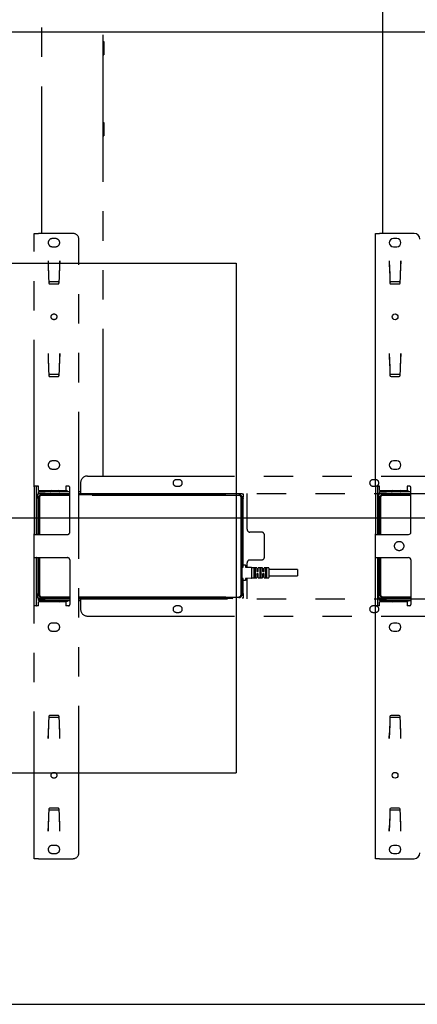
# Model space of a CAD drawing. Extents: x 0 to 5940, y 0 to 4200.
# Drawn here: x 3873 to 4217, y 1680 to 2530 of the extents above; entities that cross this region are included whole.
import ezdxf

# ---------------------------------------------------------------- set-up
doc = ezdxf.new("R2010")
doc.units = 0
doc.header["$LTSCALE"] = 20
doc.linetypes.add('PHANTOM', pattern=[12.7, 6.35, -1.27, 1.27, -1.27, 1.27, -1.27])
doc.layers.get('0').update_dxf_attribs({"linetype": 'CONTINUOUS'})
doc.layers.add('DOLD_REFERENS_RAM___LINJER', color=1, linetype='CONTINUOUS')

msp = doc.modelspace()

# ---------------------------------------------------------------- linework, layer by layer
at = {"color": 7, "linetype": 'PHANTOM'}
for p, q in [((3944.814, 2136.265), (3944.814, 2805.265)), ((3891.814, 2345.765), (3891.814, 2595.765)), ((3944.814, 2511.423), (3945.314, 2511.423)), ((3945.314, 2511.423), (3945.314, 2508.536)), ((3944.814, 2508.536), (3945.314, 2508.536)), ((3944.814, 2502.763), (3945.314, 2502.763)), ((3945.314, 2508.536), (3945.314, 2502.763)), ((3945.314, 2502.763), (3945.314, 2499.876)), ((3944.814, 2499.876), (3945.314, 2499.876)), ((3944.814, 2441.654), (3945.314, 2441.654)), ((3945.314, 2441.654), (3945.314, 2438.767)), ((3944.814, 2438.767), (3945.314, 2438.767)), ((3944.814, 2432.994), (3945.314, 2432.994)), ((3945.314, 2438.767), (3945.314, 2432.994)), ((3945.314, 2432.994), (3945.314, 2430.107)), ((3944.814, 2430.107), (3945.314, 2430.107)), ((3885.314, 2126.865), (3885.314, 2345.765)), ((3885.314, 2345.765), (3888.814, 2345.765)), ((3918.814, 2345.765), (3888.814, 2345.765)), ((3903.814, 2341.265), (3900.814, 2341.265)), ((3923.814, 1810.765), (3923.814, 2340.765)), ((3900.814, 2334.265), (3903.814, 2334.265)), ((3897.314, 2322.095), (3897.313, 2322.095)), ((3897.313, 2322.095), (3897.313, 2319.569)), ((3897.314, 2322.095), (3897.314, 2319.557)), ((3907.314, 2319.569), (3907.314, 2322.095)), ((3907.314, 2322.095), (3907.314, 2322.095)), ((3907.314, 2322.095), (3907.314, 2319.557)), ((3897.313, 2319.569), (3897.652, 2308.573)), ((3897.324, 2319.228), (3897.328, 2319.111)), ((3897.324, 2319.228), (3897.324, 2319.228)), ((3897.328, 2319.111), (3897.338, 2318.764)), ((3897.338, 2318.764), (3897.369, 2317.779)), ((3897.369, 2317.779), (3897.653, 2308.542)), ((3906.974, 2308.542), (3907.259, 2317.779)), ((3906.976, 2308.573), (3907.314, 2319.569)), ((3907.259, 2317.779), (3907.289, 2318.764)), ((3907.289, 2318.764), (3907.3, 2319.111)), ((3907.3, 2319.111), (3907.303, 2319.228)), ((3907.303, 2319.228), (3907.303, 2319.228)), ((3897.652, 2308.573), (3897.889, 2303.052)), ((3906.739, 2303.052), (3906.976, 2308.573)), ((3905.861, 2303.895), (3898.766, 2303.895)), ((3898.888, 2302.095), (3905.74, 2302.095)), ((3897.313, 2242.095), (3897.313, 2239.569)), ((3897.314, 2242.095), (3897.313, 2242.095)), ((3897.313, 2239.569), (3897.652, 2228.573)), ((3897.314, 2242.095), (3897.314, 2239.557)), ((3897.324, 2239.228), (3897.328, 2239.111)), ((3897.324, 2239.228), (3897.324, 2239.228)), ((3897.328, 2239.111), (3897.338, 2238.764)), ((3897.338, 2238.764), (3897.369, 2237.779)), ((3897.369, 2237.779), (3897.653, 2228.542)), ((3906.974, 2228.542), (3907.259, 2237.779)), ((3906.976, 2228.573), (3907.314, 2239.569)), ((3907.259, 2237.779), (3907.289, 2238.764)), ((3907.289, 2238.764), (3907.3, 2239.111)), ((3907.3, 2239.111), (3907.303, 2239.228)), ((3907.303, 2239.228), (3907.303, 2239.228)), ((3907.314, 2242.095), (3907.314, 2239.557)), ((3907.314, 2239.569), (3907.314, 2242.095)), ((3907.314, 2242.095), (3907.314, 2242.095)), ((3897.652, 2228.573), (3897.889, 2223.052)), ((3906.739, 2223.052), (3906.976, 2228.573)), ((3905.861, 2223.895), (3898.766, 2223.895)), ((3898.888, 2222.095), (3905.74, 2222.095)), ((3903.814, 2149.265), (3900.814, 2149.265)), ((3900.814, 2142.265), (3903.814, 2142.265)), ((3931.314, 2136.265), (4453.314, 2136.265)), ((3885.314, 2126.865), (3885.314, 2086.265)), ((3888.814, 2127.365), (3885.35, 2127.365)), ((3887.314, 2086.265), (3887.314, 2126.865)), ((3888.814, 2123.865), (3888.814, 2127.365)), ((3912.614, 2127.365), (3912.614, 2123.865)), ((3915.014, 2127.365), (3912.614, 2127.365)), ((3916.014, 2087.765), (3916.014, 2126.365)), ((3925.314, 2130.265), (3925.314, 2124.265)), ((4010.564, 2133.015), (4008.064, 2133.015)), ((4008.064, 2127.515), (4010.564, 2127.515)), ((4180.564, 2133.015), (4178.064, 2133.015)), ((4178.064, 2127.515), (4180.564, 2127.515)), ((3888.314, 2118.265), (3888.314, 2120.765)), ((3888.314, 2120.765), (3889.314, 2120.765)), ((3888.314, 2118.265), (3888.314, 2117.765)), ((3889.164, 2118.265), (3888.314, 2118.265)), ((3888.314, 2117.765), (3889.114, 2117.765)), ((3888.314, 2116.765), (3888.314, 2117.765)), ((3888.464, 2117.815), (3888.5, 2118.265)), ((3888.464, 2117.765), (3888.464, 2117.815)), ((3888.814, 2123.865), (3912.614, 2123.865)), ((3888.814, 2121.265), (3888.814, 2122.765)), ((3888.814, 2122.765), (3894.814, 2122.765)), ((3894.814, 2121.265), (3888.814, 2121.265)), ((3889.114, 2085.765), (3889.114, 2117.765)), ((3916.014, 2120.765), (3889.314, 2120.765)), ((3889.814, 2117.765), (3889.814, 2085.765)), ((3891.614, 2120.265), (3916.014, 2120.265)), ((3916.014, 2119.565), (3891.614, 2119.565)), ((3891.814, 2122.765), (3891.814, 2123.865)), ((3891.814, 2120.765), (3891.814, 2121.265)), ((3893.23, 2123.365), (3913.397, 2123.365)), ((3894.814, 2122.765), (3916.014, 2122.765)), ((3894.814, 2121.265), (3916.014, 2121.265)), ((3900.004, 2123.865), (3899.314, 2123.382)), ((3899.314, 2123.382), (3899.314, 2123.365)), ((3899.314, 2123.382), (3907.314, 2123.382)), ((3899.661, 2121.265), (3899.314, 2121.022)), ((3899.314, 2121.022), (3899.314, 2120.809)), ((3899.314, 2121.022), (3907.314, 2121.022)), ((3899.314, 2120.809), (3899.376, 2120.765)), ((3899.314, 2120.809), (3907.314, 2120.809)), ((3907.314, 2123.382), (3906.623, 2123.865)), ((3907.314, 2121.022), (3906.966, 2121.265)), ((3907.252, 2120.765), (3907.314, 2120.809)), ((3907.314, 2123.365), (3907.314, 2123.382)), ((3907.314, 2120.809), (3907.314, 2121.022)), ((3923.814, 2122.765), (3925.314, 2122.765)), ((3923.814, 2121.265), (3925.314, 2121.265)), ((4065.014, 2120.765), (3923.814, 2120.765)), ((3923.814, 2120.265), (4062.314, 2120.265)), ((4062.314, 2119.565), (3923.814, 2119.565)), ((3925.314, 2124.265), (3925.314, 2121.265)), ((3925.314, 2121.265), (4311.364, 2121.265)), ((3944.814, 2120.765), (3944.814, 2121.265)), ((4049.647, 2121.265), (4050.004, 2121.015)), ((4050.004, 2121.015), (4049.647, 2120.765)), ((4050.004, 2121.015), (4056.623, 2121.015)), ((4056.623, 2121.015), (4056.98, 2121.265)), ((4056.98, 2120.765), (4056.623, 2121.015)), ((4064.114, 2033.765), (4064.114, 2117.765)), ((4065.014, 2118.265), (4064.763, 2118.265)), ((4064.814, 2117.765), (4066.014, 2117.765)), ((4064.814, 2117.765), (4064.814, 2033.765)), ((4065.014, 2120.765), (4066.014, 2120.765)), ((4066.014, 2118.265), (4065.014, 2118.265)), ((4066.014, 2120.765), (4066.014, 2118.265)), ((4066.014, 2117.765), (4066.014, 2116.765)), ((4069.314, 2119.765), (4069.314, 2121.265)), ((4069.314, 2090.265), (4069.314, 2119.765)), ((3888.314, 2116.765), (3888.314, 2085.765)), ((4066.014, 2059.465), (4066.014, 2116.765)), ((3885.314, 2065.265), (3885.314, 2086.265)), ((3885.35, 2085.765), (3888.814, 2085.765)), ((3888.814, 2085.765), (3914.014, 2085.765)), ((4081.814, 2087.765), (4071.814, 2087.765)), ((4084.314, 2066.265), (4084.314, 2085.265)), ((3885.314, 2024.665), (3885.314, 2065.265)), ((3885.35, 2065.765), (3888.814, 2065.765)), ((3887.314, 2024.665), (3887.314, 2065.265)), ((3888.314, 2065.765), (3888.314, 2034.765)), ((3888.814, 2065.765), (3914.014, 2065.765)), ((3889.114, 2033.765), (3889.114, 2065.765)), ((3889.814, 2065.765), (3889.814, 2033.765)), ((3916.014, 2063.765), (3916.014, 2025.165)), ((4064.814, 2057.965), (4066.014, 2057.965)), ((4066.014, 2057.965), (4066.014, 2059.465)), ((4066.014, 2057.765), (4066.014, 2057.965)), ((4066.114, 2059.415), (4067.914, 2059.415)), ((4068.014, 2059.315), (4068.014, 2057.76)), ((4069.314, 2057.594), (4069.314, 2061.265)), ((4071.814, 2063.765), (4081.814, 2063.765)), ((4064.814, 2057.665), (4065.914, 2057.665)), ((4068.108, 2057.66), (4072.919, 2057.395)), ((4073.014, 2057.296), (4073.014, 2048.035)), ((4077.664, 2056.915), (4073.114, 2056.915)), ((4075.264, 2056.667), (4075.264, 2048.664)), ((4076.414, 2055.227), (4075.364, 2055.227)), ((4075.364, 2050.103), (4076.414, 2050.103)), ((4076.514, 2048.664), (4076.514, 2056.667)), ((4077.764, 2056.815), (4077.764, 2053.765)), ((4077.764, 2051.565), (4077.764, 2048.515)), ((4078.914, 2055.415), (4077.864, 2055.415)), ((4077.864, 2053.665), (4078.914, 2053.665)), ((4078.914, 2051.665), (4077.864, 2051.665)), ((4077.864, 2049.915), (4078.914, 2049.915)), ((4079.014, 2053.765), (4079.014, 2056.815)), ((4079.014, 2048.515), (4079.014, 2051.565)), ((4082.664, 2056.915), (4079.114, 2056.915)), ((4080.264, 2056.667), (4080.264, 2048.664)), ((4081.414, 2055.227), (4080.364, 2055.227)), ((4080.364, 2050.103), (4081.414, 2050.103)), ((4081.514, 2048.664), (4081.514, 2056.667)), ((4082.764, 2056.815), (4082.764, 2053.765)), ((4082.764, 2051.565), (4082.764, 2048.515)), ((4083.914, 2055.415), (4082.864, 2055.415)), ((4082.864, 2053.665), (4083.914, 2053.665)), ((4083.914, 2051.665), (4082.864, 2051.665)), ((4082.864, 2049.915), (4083.914, 2049.915)), ((4084.014, 2053.765), (4084.014, 2056.815)), ((4084.014, 2048.515), (4084.014, 2051.565)), ((4087.914, 2056.915), (4084.114, 2056.915)), ((4085.264, 2056.667), (4085.264, 2048.664)), ((4086.414, 2055.227), (4085.364, 2055.227)), ((4085.364, 2050.103), (4086.414, 2050.103)), ((4086.514, 2048.664), (4086.514, 2056.667)), ((4088.014, 2056.815), (4088.014, 2048.515)), ((4113.014, 2055.415), (4088.014, 2055.415)), ((4088.014, 2049.915), (4113.014, 2049.915)), ((4113.014, 2055.415), (4113.014, 2049.915)), ((4065.914, 2047.665), (4064.814, 2047.665)), ((4064.814, 2047.365), (4066.014, 2047.365)), ((4066.014, 2047.365), (4066.014, 2047.565)), ((4066.014, 2045.865), (4066.014, 2047.365)), ((4066.014, 2034.765), (4066.014, 2045.865)), ((4067.914, 2045.915), (4066.114, 2045.915)), ((4068.014, 2047.571), (4068.014, 2046.015)), ((4072.919, 2047.935), (4068.108, 2047.67)), ((4069.314, 2031.765), (4069.314, 2047.737)), ((4073.114, 2048.415), (4077.664, 2048.415)), ((4079.114, 2048.415), (4082.664, 2048.415)), ((4084.114, 2048.415), (4087.914, 2048.415)), ((3888.314, 2033.765), (3888.314, 2034.765)), ((3888.314, 2033.765), (3888.314, 2033.265)), ((3889.114, 2033.765), (3888.314, 2033.765)), ((3888.314, 2030.765), (3888.314, 2033.265)), ((3888.314, 2033.265), (3889.164, 2033.265)), ((3888.464, 2033.715), (3888.464, 2033.765)), ((3888.5, 2033.265), (3888.464, 2033.715)), ((4064.763, 2033.265), (4065.014, 2033.265)), ((4066.014, 2033.765), (4064.814, 2033.765)), ((4065.014, 2033.265), (4066.014, 2033.265)), ((4066.014, 2034.765), (4066.014, 2033.765)), ((4066.014, 2033.265), (4066.014, 2030.765)), ((3885.314, 1805.765), (3885.314, 2024.665)), ((3888.814, 2024.165), (3885.35, 2024.165)), ((3889.314, 2030.765), (3888.314, 2030.765)), ((3888.814, 2028.765), (3888.814, 2030.265)), ((3888.814, 2030.265), (3894.814, 2030.265)), ((3894.814, 2028.765), (3888.814, 2028.765)), ((3888.814, 2024.165), (3888.814, 2027.665)), ((3912.614, 2027.665), (3888.814, 2027.665)), ((3889.314, 2030.765), (3916.014, 2030.765)), ((3891.614, 2031.965), (3916.014, 2031.965)), ((3916.014, 2031.265), (3891.614, 2031.265)), ((3913.397, 2028.165), (3893.23, 2028.165)), ((3894.814, 2030.265), (3916.014, 2030.265)), ((3894.814, 2028.765), (3916.014, 2028.765)), ((3899.376, 2030.765), (3899.314, 2030.722)), ((3899.314, 2030.722), (3899.314, 2030.509)), ((3907.314, 2030.722), (3899.314, 2030.722)), ((3899.314, 2030.509), (3899.661, 2030.265)), ((3907.314, 2030.509), (3899.314, 2030.509)), ((3899.314, 2028.165), (3899.314, 2028.149)), ((3899.314, 2028.149), (3900.004, 2027.665)), ((3907.314, 2028.149), (3899.314, 2028.149)), ((3906.623, 2027.665), (3907.314, 2028.149)), ((3906.966, 2030.265), (3907.314, 2030.509)), ((3907.314, 2030.722), (3907.252, 2030.765)), ((3907.314, 2030.509), (3907.314, 2030.722)), ((3907.314, 2028.149), (3907.314, 2028.165)), ((3912.614, 2027.665), (3912.614, 2024.165)), ((3915.014, 2024.165), (3912.614, 2024.165)), ((3923.814, 2031.965), (4062.314, 2031.965)), ((4062.314, 2031.265), (3923.814, 2031.265)), ((3923.814, 2030.765), (4065.014, 2030.765)), ((3923.814, 2030.265), (3925.314, 2030.265)), ((3923.814, 2028.765), (3925.314, 2028.765)), ((3925.314, 2030.265), (4311.364, 2030.265)), ((3925.314, 2030.265), (3925.314, 2027.265)), ((3925.314, 2027.265), (3925.314, 2021.265)), ((4010.564, 2024.015), (4008.064, 2024.015)), ((4049.647, 2030.765), (4050.004, 2030.515)), ((4050.004, 2030.515), (4049.647, 2030.265)), ((4056.623, 2030.515), (4050.004, 2030.515)), ((4056.623, 2030.515), (4056.98, 2030.765)), ((4056.98, 2030.265), (4056.623, 2030.515)), ((4066.014, 2030.765), (4065.014, 2030.765)), ((4069.314, 2030.265), (4069.314, 2031.765)), ((4180.564, 2024.015), (4178.064, 2024.015)), ((4008.064, 2018.515), (4010.564, 2018.515)), ((4178.064, 2018.515), (4180.564, 2018.515)), ((3903.814, 2009.265), (3900.814, 2009.265)), ((3931.314, 2015.265), (4453.314, 2015.265)), ((3900.814, 2002.265), (3903.814, 2002.265)), ((3897.652, 1922.957), (3897.313, 1911.961)), ((3897.653, 1922.988), (3897.369, 1913.751)), ((3897.889, 1928.478), (3897.652, 1922.957)), ((3905.861, 1927.635), (3898.766, 1927.635)), ((3905.74, 1929.435), (3898.888, 1929.435)), ((3906.976, 1922.957), (3906.739, 1928.478)), ((3907.259, 1913.751), (3906.974, 1922.988)), ((3907.314, 1911.961), (3906.976, 1922.957)), ((3897.369, 1913.751), (3897.338, 1912.767)), ((3907.289, 1912.767), (3907.259, 1913.751)), ((3897.313, 1911.961), (3897.313, 1909.435)), ((3897.313, 1909.435), (3897.314, 1909.435)), ((3897.314, 1909.435), (3897.314, 1911.973)), ((3897.328, 1912.419), (3897.324, 1912.302)), ((3897.324, 1912.302), (3897.324, 1912.302)), ((3897.338, 1912.767), (3897.328, 1912.419)), ((3907.3, 1912.419), (3907.289, 1912.767)), ((3907.303, 1912.302), (3907.3, 1912.419)), ((3907.303, 1912.302), (3907.303, 1912.302)), ((3907.314, 1909.435), (3907.314, 1911.973)), ((3907.314, 1909.435), (3907.314, 1911.961)), ((3907.314, 1909.435), (3907.314, 1909.435)), ((3897.889, 1848.478), (3897.652, 1842.957)), ((3905.861, 1847.635), (3898.766, 1847.635)), ((3905.74, 1849.435), (3898.888, 1849.435)), ((3906.976, 1842.957), (3906.739, 1848.478)), ((3897.652, 1842.957), (3897.313, 1831.961)), ((3897.653, 1842.988), (3897.369, 1833.751)), ((3907.259, 1833.751), (3906.974, 1842.988)), ((3907.314, 1831.961), (3906.976, 1842.957)), ((3897.313, 1831.961), (3897.313, 1829.435)), ((3897.313, 1829.435), (3897.314, 1829.435)), ((3897.314, 1829.435), (3897.314, 1831.973)), ((3897.328, 1832.419), (3897.324, 1832.302)), ((3897.324, 1832.302), (3897.324, 1832.302)), ((3897.338, 1832.767), (3897.328, 1832.419)), ((3897.369, 1833.751), (3897.338, 1832.767)), ((3907.289, 1832.767), (3907.259, 1833.751)), ((3907.3, 1832.419), (3907.289, 1832.767)), ((3907.303, 1832.302), (3907.3, 1832.419)), ((3907.303, 1832.302), (3907.303, 1832.302)), ((3907.314, 1829.435), (3907.314, 1831.973)), ((3907.314, 1829.435), (3907.314, 1831.961)), ((3907.314, 1829.435), (3907.314, 1829.435)), ((3903.814, 1817.265), (3900.814, 1817.265)), ((3888.814, 1805.765), (3885.314, 1805.765)), ((3888.814, 1805.765), (3918.814, 1805.765)), ((3900.814, 1810.265), (3903.814, 1810.265))]:
    msp.add_line(p, q, dxfattribs=at)
at = {"color": 7, "linetype": 'CONTINUOUS'}
for p, q in [((4186.814, 2345.765), (4186.814, 2595.765)), ((4180.314, 2126.865), (4180.314, 2345.765)), ((4180.314, 2345.765), (4183.814, 2345.765)), ((4213.814, 2345.765), (4183.814, 2345.765)), ((4198.814, 2341.265), (4195.814, 2341.265)), ((4195.814, 2334.265), (4198.814, 2334.265)), ((4192.314, 2322.095), (4192.313, 2322.095)), ((4192.313, 2322.095), (4192.313, 2319.569)), ((4192.314, 2322.095), (4192.314, 2319.557)), ((4202.314, 2322.095), (4202.314, 2319.557)), ((4202.314, 2322.095), (4202.314, 2322.095)), ((4202.314, 2319.569), (4202.314, 2322.095)), ((4192.313, 2319.569), (4192.652, 2308.573)), ((4192.324, 2319.228), (4192.328, 2319.111)), ((4192.324, 2319.228), (4192.324, 2319.228)), ((4192.328, 2319.111), (4192.338, 2318.764)), ((4192.338, 2318.764), (4192.369, 2317.779)), ((4192.369, 2317.779), (4192.653, 2308.542)), ((4201.974, 2308.542), (4202.259, 2317.779)), ((4201.976, 2308.573), (4202.314, 2319.569)), ((4202.259, 2317.779), (4202.289, 2318.764)), ((4202.289, 2318.764), (4202.3, 2319.111)), ((4202.3, 2319.111), (4202.303, 2319.228)), ((4202.303, 2319.228), (4202.303, 2319.228)), ((4192.652, 2308.573), (4192.889, 2303.052)), ((4201.739, 2303.052), (4201.976, 2308.573)), ((4200.861, 2303.895), (4193.766, 2303.895)), ((4193.888, 2302.095), (4200.74, 2302.095)), ((4192.313, 2242.095), (4192.313, 2239.569)), ((4192.314, 2242.095), (4192.313, 2242.095)), ((4192.313, 2239.569), (4192.652, 2228.573)), ((4192.314, 2242.095), (4192.314, 2239.557)), ((4192.324, 2239.228), (4192.328, 2239.111)), ((4192.324, 2239.228), (4192.324, 2239.228)), ((4192.328, 2239.111), (4192.338, 2238.764)), ((4192.338, 2238.764), (4192.369, 2237.779)), ((4192.369, 2237.779), (4192.653, 2228.542)), ((4201.974, 2228.542), (4202.259, 2237.779)), ((4201.976, 2228.573), (4202.314, 2239.569)), ((4202.259, 2237.779), (4202.289, 2238.764)), ((4202.289, 2238.764), (4202.3, 2239.111)), ((4202.3, 2239.111), (4202.303, 2239.228)), ((4202.303, 2239.228), (4202.303, 2239.228)), ((4202.314, 2242.095), (4202.314, 2239.557)), ((4202.314, 2242.095), (4202.314, 2242.095)), ((4202.314, 2239.569), (4202.314, 2242.095)), ((4192.652, 2228.573), (4192.889, 2223.052)), ((4201.739, 2223.052), (4201.976, 2228.573)), ((4200.861, 2223.895), (4193.766, 2223.895)), ((4193.888, 2222.095), (4200.74, 2222.095)), ((4198.814, 2149.265), (4195.814, 2149.265)), ((4195.814, 2142.265), (4198.814, 2142.265)), ((4180.314, 2126.865), (4180.314, 2086.265)), ((4183.814, 2127.365), (4180.35, 2127.365)), ((4182.314, 2086.265), (4182.314, 2126.865)), ((4183.814, 2123.865), (4183.814, 2127.365)), ((4207.614, 2127.365), (4207.614, 2123.865)), ((4210.014, 2127.365), (4207.614, 2127.365)), ((4211.014, 2087.765), (4211.014, 2126.365)), ((4183.314, 2118.265), (4183.314, 2120.765)), ((4183.314, 2120.765), (4184.314, 2120.765)), ((4183.314, 2118.265), (4183.314, 2117.765)), ((4184.164, 2118.265), (4183.314, 2118.265)), ((4183.314, 2117.765), (4184.114, 2117.765)), ((4183.314, 2116.765), (4183.314, 2117.765)), ((4183.464, 2117.815), (4183.5, 2118.265)), ((4183.464, 2117.765), (4183.464, 2117.815)), ((4183.814, 2123.865), (4207.614, 2123.865)), ((4183.814, 2121.265), (4183.814, 2122.765)), ((4183.814, 2122.765), (4189.814, 2122.765)), ((4189.814, 2121.265), (4183.814, 2121.265)), ((4184.114, 2085.765), (4184.114, 2117.765)), ((4211.014, 2120.765), (4184.314, 2120.765)), ((4184.814, 2117.765), (4184.814, 2085.765)), ((4186.614, 2120.265), (4211.014, 2120.265)), ((4211.014, 2119.565), (4186.614, 2119.565)), ((4186.814, 2122.765), (4186.814, 2123.865)), ((4186.814, 2120.765), (4186.814, 2121.265)), ((4188.23, 2123.365), (4208.397, 2123.365)), ((4189.814, 2122.765), (4211.014, 2122.765)), ((4189.814, 2121.265), (4211.014, 2121.265)), ((4195.004, 2123.865), (4194.314, 2123.382)), ((4194.314, 2123.382), (4194.314, 2123.365)), ((4194.314, 2123.382), (4202.314, 2123.382)), ((4194.661, 2121.265), (4194.314, 2121.022)), ((4194.314, 2121.022), (4194.314, 2120.809)), ((4194.314, 2121.022), (4202.314, 2121.022)), ((4194.314, 2120.809), (4194.376, 2120.765)), ((4194.314, 2120.809), (4202.314, 2120.809)), ((4202.314, 2123.382), (4201.623, 2123.865)), ((4202.314, 2121.022), (4201.966, 2121.265)), ((4202.252, 2120.765), (4202.314, 2120.809)), ((4202.314, 2123.365), (4202.314, 2123.382)), ((4202.314, 2120.809), (4202.314, 2121.022)), ((4183.314, 2116.765), (4183.314, 2085.765)), ((4180.314, 2065.265), (4180.314, 2086.265)), ((4180.35, 2085.765), (4183.814, 2085.765)), ((4183.814, 2085.765), (4209.014, 2085.765)), ((4180.314, 2024.665), (4180.314, 2065.265)), ((4180.35, 2065.765), (4183.814, 2065.765)), ((4182.314, 2024.665), (4182.314, 2065.265)), ((4183.314, 2065.765), (4183.314, 2034.765)), ((4183.814, 2065.765), (4209.014, 2065.765)), ((4184.114, 2033.765), (4184.114, 2065.765)), ((4184.814, 2065.765), (4184.814, 2033.765)), ((4211.014, 2063.765), (4211.014, 2025.165)), ((4183.314, 2033.765), (4183.314, 2034.765)), ((4183.314, 2033.765), (4183.314, 2033.265)), ((4184.114, 2033.765), (4183.314, 2033.765)), ((4183.314, 2030.765), (4183.314, 2033.265)), ((4183.314, 2033.265), (4184.164, 2033.265)), ((4183.464, 2033.715), (4183.464, 2033.765)), ((4183.5, 2033.265), (4183.464, 2033.715)), ((4180.314, 1805.765), (4180.314, 2024.665)), ((4183.814, 2024.165), (4180.35, 2024.165)), ((4184.314, 2030.765), (4183.314, 2030.765)), ((4183.814, 2028.765), (4183.814, 2030.265)), ((4183.814, 2030.265), (4189.814, 2030.265)), ((4189.814, 2028.765), (4183.814, 2028.765)), ((4183.814, 2024.165), (4183.814, 2027.665)), ((4207.614, 2027.665), (4183.814, 2027.665)), ((4184.314, 2030.765), (4211.014, 2030.765)), ((4186.614, 2031.965), (4211.014, 2031.965)), ((4211.014, 2031.265), (4186.614, 2031.265)), ((4208.397, 2028.165), (4188.23, 2028.165)), ((4189.814, 2030.265), (4211.014, 2030.265)), ((4189.814, 2028.765), (4211.014, 2028.765)), ((4194.376, 2030.765), (4194.314, 2030.722)), ((4194.314, 2030.722), (4194.314, 2030.509)), ((4202.314, 2030.722), (4194.314, 2030.722)), ((4194.314, 2030.509), (4194.661, 2030.265)), ((4202.314, 2030.509), (4194.314, 2030.509)), ((4194.314, 2028.165), (4194.314, 2028.149)), ((4194.314, 2028.149), (4195.004, 2027.665)), ((4202.314, 2028.149), (4194.314, 2028.149)), ((4201.623, 2027.665), (4202.314, 2028.149)), ((4201.966, 2030.265), (4202.314, 2030.509)), ((4202.314, 2030.722), (4202.252, 2030.765)), ((4202.314, 2030.509), (4202.314, 2030.722)), ((4202.314, 2028.149), (4202.314, 2028.165)), ((4207.614, 2027.665), (4207.614, 2024.165)), ((4210.014, 2024.165), (4207.614, 2024.165)), ((4198.814, 2009.265), (4195.814, 2009.265)), ((4195.814, 2002.265), (4198.814, 2002.265)), ((4192.652, 1922.957), (4192.313, 1911.961)), ((4192.653, 1922.988), (4192.369, 1913.751)), ((4192.889, 1928.478), (4192.652, 1922.957)), ((4200.861, 1927.635), (4193.766, 1927.635)), ((4200.74, 1929.435), (4193.888, 1929.435)), ((4201.976, 1922.957), (4201.739, 1928.478)), ((4202.259, 1913.751), (4201.974, 1922.988)), ((4202.314, 1911.961), (4201.976, 1922.957)), ((4192.369, 1913.751), (4192.338, 1912.767)), ((4202.289, 1912.767), (4202.259, 1913.751)), ((4192.313, 1911.961), (4192.313, 1909.435)), ((4192.313, 1909.435), (4192.314, 1909.435)), ((4192.314, 1909.435), (4192.314, 1911.973)), ((4192.328, 1912.419), (4192.324, 1912.302)), ((4192.324, 1912.302), (4192.324, 1912.302)), ((4192.338, 1912.767), (4192.328, 1912.419)), ((4202.3, 1912.419), (4202.289, 1912.767)), ((4202.303, 1912.302), (4202.3, 1912.419)), ((4202.303, 1912.302), (4202.303, 1912.302)), ((4202.314, 1909.435), (4202.314, 1911.973)), ((4202.314, 1909.435), (4202.314, 1911.961)), ((4202.314, 1909.435), (4202.314, 1909.435)), ((4192.889, 1848.478), (4192.652, 1842.957)), ((4200.861, 1847.635), (4193.766, 1847.635)), ((4200.74, 1849.435), (4193.888, 1849.435)), ((4201.976, 1842.957), (4201.739, 1848.478)), ((4192.652, 1842.957), (4192.313, 1831.961)), ((4192.653, 1842.988), (4192.369, 1833.751)), ((4202.259, 1833.751), (4201.974, 1842.988)), ((4202.314, 1831.961), (4201.976, 1842.957)), ((4192.313, 1831.961), (4192.313, 1829.435)), ((4192.313, 1829.435), (4192.314, 1829.435)), ((4192.314, 1829.435), (4192.314, 1831.973)), ((4192.328, 1832.419), (4192.324, 1832.302)), ((4192.324, 1832.302), (4192.324, 1832.302)), ((4192.338, 1832.767), (4192.328, 1832.419)), ((4192.369, 1833.751), (4192.338, 1832.767)), ((4202.289, 1832.767), (4202.259, 1833.751)), ((4202.3, 1832.419), (4202.289, 1832.767)), ((4202.303, 1832.302), (4202.3, 1832.419)), ((4202.303, 1832.302), (4202.303, 1832.302)), ((4202.314, 1829.435), (4202.314, 1831.973)), ((4202.314, 1829.435), (4202.314, 1831.961)), ((4202.314, 1829.435), (4202.314, 1829.435)), ((4198.814, 1817.265), (4195.814, 1817.265)), ((4183.814, 1805.765), (4180.314, 1805.765)), ((4183.814, 1805.765), (4213.814, 1805.765)), ((4195.814, 1810.265), (4198.814, 1810.265))]:
    msp.add_line(p, q, dxfattribs=at)
at = {"color": 7, "linetype": 'PHANTOM'}
for centre, radius in [((3902.314, 2273.765), 2.5), ((4200.814, 2075.765), 4), ((3902.314, 1877.765), 2.5)]:
    msp.add_circle(centre, radius, dxfattribs=at)
at = {"color": 7, "linetype": 'CONTINUOUS'}
for centre in [(4197.314, 2273.765), (4197.314, 1877.765)]:
    msp.add_circle(centre, 2.5, dxfattribs=at)
at = {"color": 7, "linetype": 'PHANTOM'}
for centre, radius, start, end in [((3900.814, 2337.765), 3.5, 90, 270), ((3903.814, 2337.765), 3.5, 270, 90), ((3918.814, 2340.765), 5, 0, 90), ((3898.888, 2303.095), 1, 182.457299, 270), ((3905.74, 2303.095), 1, 270, 357.542701), ((3898.888, 2223.095), 1, 182.457299, 270), ((3905.74, 2223.095), 1, 270, 357.542701), ((3900.814, 2145.765), 3.5, 90, 270), ((3903.814, 2145.765), 3.5, 270, 90), ((3931.314, 2130.265), 6, 90, 180), ((3915.014, 2126.365), 1, 0, 90), ((4008.064, 2130.265), 2.75, 90, 270), ((4010.564, 2130.265), 2.75, 270, 90), ((4178.064, 2130.265), 2.75, 90, 270), ((4180.564, 2130.265), 2.75, 270, 90), ((3891.614, 2117.765), 2.5, 90, 180), ((3891.614, 2117.765), 1.8, 90, 180), ((3893.23, 2122.365), 1, 90, 156.421822), ((3913.397, 2122.365), 1, 23.578178, 90), ((4062.314, 2117.765), 2.5, 0, 90), ((4062.314, 2117.765), 1.8, 0, 90), ((3914.014, 2087.765), 2, 270, 0), ((4071.814, 2090.265), 2.5, 180, 270), ((4081.814, 2085.265), 2.5, 0, 90), ((3914.014, 2063.765), 2, 0, 90), ((4066.114, 2059.315), 0.1, 90, 180), ((4067.914, 2059.315), 0.1, 0, 90), ((4071.814, 2061.265), 2.5, 90, 180), ((4081.814, 2066.265), 2.5, 270, 0), ((4065.914, 2057.765), 0.1, 270, 0), ((4068.114, 2057.76), 0.1, 180, 266.851904), ((4072.914, 2057.296), 0.1, 0, 86.851904), ((4073.114, 2057.015), 0.1, 180, 270), ((4077.664, 2056.815), 0.1, 0, 90), ((4077.864, 2055.515), 0.1, 180, 270), ((4077.864, 2049.815), 0.1, 90, 180), ((4078.914, 2055.515), 0.1, 270, 0), ((4078.914, 2049.815), 0.1, 0, 90), ((4079.114, 2056.815), 0.1, 90, 180), ((4082.664, 2056.815), 0.1, 0, 90), ((4082.864, 2055.515), 0.1, 180, 270), ((4082.864, 2049.815), 0.1, 90, 180), ((4083.914, 2055.515), 0.1, 270, 0), ((4083.914, 2049.815), 0.1, 0, 90), ((4084.114, 2056.815), 0.1, 90, 180), ((4087.914, 2056.815), 0.1, 0, 90), ((4065.914, 2047.565), 0.1, 0, 90), ((4066.114, 2046.015), 0.1, 180, 270), ((4067.914, 2046.015), 0.1, 270, 0), ((4068.114, 2047.571), 0.1, 93.148096, 180), ((4072.914, 2048.035), 0.1, 273.148096, 0), ((4073.114, 2048.315), 0.1, 90, 180), ((4077.664, 2048.515), 0.1, 270, 0), ((4079.114, 2048.515), 0.1, 180, 270), ((4082.664, 2048.515), 0.1, 270, 0), ((4084.114, 2048.515), 0.1, 180, 270), ((4087.914, 2048.515), 0.1, 270, 0), ((3891.614, 2033.765), 2.5, 180, 270), ((3891.614, 2033.765), 1.8, 180, 270), ((4062.314, 2033.765), 1.8, 270, 0), ((4062.314, 2033.765), 2.5, 270, 0), ((3893.23, 2029.165), 1, 203.578178, 270), ((3913.397, 2029.165), 1, 270, 336.421822), ((3915.014, 2025.165), 1, 270, 0), ((4008.064, 2021.265), 2.75, 90, 270), ((4010.564, 2021.265), 2.75, 270, 90), ((4178.064, 2021.265), 2.75, 90, 270), ((4180.564, 2021.265), 2.75, 270, 90), ((3931.314, 2021.265), 6, 180, 270), ((3900.814, 2005.765), 3.5, 90, 270), ((3903.814, 2005.765), 3.5, 270, 90), ((3898.888, 1928.435), 1, 90, 177.542701), ((3905.74, 1928.435), 1, 2.457299, 90), ((3898.888, 1848.435), 1, 90, 177.542701), ((3905.74, 1848.435), 1, 2.457299, 90), ((3900.814, 1813.765), 3.5, 90, 270), ((3903.814, 1813.765), 3.5, 270, 90), ((3918.814, 1810.765), 5, 270, 0)]:
    msp.add_arc(centre, radius, start, end, dxfattribs=at)
at = {"color": 7, "linetype": 'CONTINUOUS'}
for centre, radius, start, end in [((4195.814, 2337.765), 3.5, 90, 270), ((4198.814, 2337.765), 3.5, 270, 90), ((4213.814, 2340.765), 5, 0, 90), ((4193.888, 2303.095), 1, 182.457299, 270), ((4200.74, 2303.095), 1, 270, 357.542701), ((4193.888, 2223.095), 1, 182.457299, 270), ((4200.74, 2223.095), 1, 270, 357.542701), ((4195.814, 2145.765), 3.5, 90, 270), ((4198.814, 2145.765), 3.5, 270, 90), ((4210.014, 2126.365), 1, 0, 90), ((4186.614, 2117.765), 2.5, 90, 180), ((4186.614, 2117.765), 1.8, 90, 180), ((4188.23, 2122.365), 1, 90, 156.421822), ((4208.397, 2122.365), 1, 23.578178, 90), ((4209.014, 2087.765), 2, 270, 0), ((4209.014, 2063.765), 2, 0, 90), ((4186.614, 2033.765), 2.5, 180, 270), ((4186.614, 2033.765), 1.8, 180, 270), ((4188.23, 2029.165), 1, 203.578178, 270), ((4208.397, 2029.165), 1, 270, 336.421822), ((4210.014, 2025.165), 1, 270, 0), ((4195.814, 2005.765), 3.5, 90, 270), ((4198.814, 2005.765), 3.5, 270, 90), ((4193.888, 1928.435), 1, 90, 177.542701), ((4200.74, 1928.435), 1, 2.457299, 90), ((4193.888, 1848.435), 1, 90, 177.542701), ((4200.74, 1848.435), 1, 2.457299, 90), ((4195.814, 1813.765), 3.5, 90, 270), ((4198.814, 1813.765), 3.5, 270, 90), ((4213.814, 1810.765), 5, 270, 0)]:
    msp.add_arc(centre, radius, start, end, dxfattribs=at)
at = {"color": 7, "linetype": 'PHANTOM'}
for centre, start_param, end_param in [((3898.766, 2304.89), 3.4844587, 4.712389), ((3905.861, 2304.89), 4.712389, 5.9403192), ((3898.766, 2224.89), 3.4844587, 4.712389), ((3905.861, 2224.89), 4.712389, 5.9403192), ((3898.766, 1926.641), 1.5707963, 2.7987266), ((3905.861, 1926.641), 0.3428661, 1.5707963), ((3898.766, 1846.641), 1.5707963, 2.7987266), ((3905.861, 1846.641), 0.3428661, 1.5707963)]:
    msp.add_ellipse(centre, major_axis=(1, 0), ratio=0.9945167, start_param=start_param, end_param=end_param, dxfattribs=at)
at = {"color": 7, "linetype": 'CONTINUOUS'}
for centre, start_param, end_param in [((4193.766, 2304.89), 3.4844587, 4.712389), ((4200.861, 2304.89), 4.712389, 5.9403192), ((4193.766, 2224.89), 3.4844587, 4.712389), ((4200.861, 2224.89), 4.712389, 5.9403192), ((4193.766, 1926.641), 1.5707963, 2.7987266), ((4200.861, 1926.641), 0.3428661, 1.5707963), ((4193.766, 1846.641), 1.5707963, 2.7987266), ((4200.861, 1846.641), 0.3428661, 1.5707963)]:
    msp.add_ellipse(centre, major_axis=(1, 0), ratio=0.9945167, start_param=start_param, end_param=end_param, dxfattribs=at)
at = {"color": 7, "linetype": 'PHANTOM'}
for points, knots in [([(3885.314, 2126.865), (3885.314, 2126.921), (3885.314, 2127.034), (3885.315, 2127.184), (3885.32, 2127.296), (3885.332, 2127.357), (3885.344, 2127.363), (3885.35, 2127.365)], [0, 0, 0, 0, 0.214215, 0.4284348, 0.6424589, 0.8557254, 1, 1, 1, 1]), ([(3887.399, 2127.365), (3887.383, 2127.36), (3887.349, 2127.351), (3887.324, 2127.27), (3887.315, 2127.148), (3887.314, 2127.006), (3887.314, 2126.908), (3887.314, 2126.865)], [0, 0, 0, 0, 0.211293, 0.4229099, 0.6286474, 0.8365784, 1, 1, 1, 1]), ([(3885.35, 2085.765), (3885.342, 2085.771), (3885.328, 2085.781), (3885.318, 2085.867), (3885.314, 2085.993), (3885.314, 2086.133), (3885.314, 2086.227), (3885.314, 2086.265)], [0, 0, 0, 0, 0.2140768, 0.4282162, 0.6412237, 0.8547228, 1, 1, 1, 1]), ([(3887.314, 2086.265), (3887.314, 2086.209), (3887.313, 2086.097), (3887.316, 2085.947), (3887.329, 2085.835), (3887.357, 2085.774), (3887.386, 2085.768), (3887.399, 2085.765)], [0, 0, 0, 0, 0.2120049, 0.4240355, 0.6350201, 0.8420438, 1, 1, 1, 1]), ([(3885.314, 2065.265), (3885.314, 2065.321), (3885.314, 2065.434), (3885.315, 2065.584), (3885.32, 2065.696), (3885.332, 2065.757), (3885.344, 2065.763), (3885.35, 2065.765)], [0, 0, 0, 0, 0.214215, 0.4284348, 0.6424589, 0.8557254, 1, 1, 1, 1]), ([(3887.399, 2065.765), (3887.383, 2065.76), (3887.349, 2065.751), (3887.324, 2065.67), (3887.315, 2065.548), (3887.314, 2065.406), (3887.314, 2065.308), (3887.314, 2065.265)], [0, 0, 0, 0, 0.211293, 0.4229099, 0.6286474, 0.8365784, 1, 1, 1, 1]), ([(4075.264, 2055.294), (4075.264, 2055.294), (4075.264, 2055.285), (4075.268, 2055.27), (4075.285, 2055.251), (4075.308, 2055.238), (4075.334, 2055.229), (4075.354, 2055.227), (4075.364, 2055.227)], [0, 0, 0, 0, 0.0120436, 0.2695503, 0.4802504, 0.6608097, 0.8301765, 1, 1, 1, 1]), ([(4075.264, 2050.036), (4075.264, 2050.036), (4075.264, 2050.045), (4075.268, 2050.06), (4075.285, 2050.079), (4075.308, 2050.093), (4075.334, 2050.102), (4075.354, 2050.103), (4075.364, 2050.103)], [0, 0, 0, 0, 0.0120436, 0.2695503, 0.4802504, 0.6608097, 0.8301765, 1, 1, 1, 1]), ([(4076.414, 2055.227), (4076.423, 2055.227), (4076.443, 2055.229), (4076.47, 2055.238), (4076.492, 2055.251), (4076.509, 2055.27), (4076.514, 2055.285), (4076.514, 2055.294), (4076.514, 2055.294)], [0, 0, 0, 0, 0.1698235, 0.3391903, 0.5197496, 0.7304497, 0.9879564, 1, 1, 1, 1]), ([(4076.414, 2050.103), (4076.423, 2050.103), (4076.443, 2050.102), (4076.47, 2050.093), (4076.492, 2050.079), (4076.509, 2050.06), (4076.514, 2050.045), (4076.514, 2050.036), (4076.514, 2050.036)], [0, 0, 0, 0, 0.1698235, 0.3391903, 0.5197496, 0.7304497, 0.9879564, 1, 1, 1, 1]), ([(4077.864, 2053.665), (4077.853, 2053.666), (4077.83, 2053.668), (4077.801, 2053.685), (4077.778, 2053.71), (4077.766, 2053.738), (4077.764, 2053.757), (4077.764, 2053.765)], [0, 0, 0, 0, 0.1989589, 0.4009092, 0.6099845, 0.8300074, 1, 1, 1, 1]), ([(4077.764, 2051.565), (4077.765, 2051.577), (4077.767, 2051.599), (4077.785, 2051.63), (4077.811, 2051.653), (4077.839, 2051.664), (4077.857, 2051.665), (4077.864, 2051.665)], [0, 0, 0, 0, 0.233527, 0.4614133, 0.6777767, 0.8830476, 1, 1, 1, 1]), ([(4078.914, 2053.665), (4078.92, 2053.666), (4078.938, 2053.667), (4078.966, 2053.678), (4078.992, 2053.701), (4079.01, 2053.731), (4079.013, 2053.754), (4079.014, 2053.765)], [0, 0, 0, 0, 0.1169524, 0.32222333, 0.53858671, 0.76647297, 1, 1, 1, 1]), ([(4079.014, 2051.565), (4079.013, 2051.573), (4079.012, 2051.592), (4078.999, 2051.621), (4078.977, 2051.645), (4078.947, 2051.662), (4078.925, 2051.664), (4078.914, 2051.665)], [0, 0, 0, 0, 0.1699926, 0.3900155, 0.5990908, 0.8010411, 1, 1, 1, 1]), ([(4080.264, 2055.294), (4080.264, 2055.294), (4080.264, 2055.285), (4080.268, 2055.27), (4080.285, 2055.251), (4080.308, 2055.238), (4080.334, 2055.229), (4080.354, 2055.227), (4080.364, 2055.227)], [0, 0, 0, 0, 0.0120436, 0.2695503, 0.4802504, 0.6608097, 0.8301765, 1, 1, 1, 1]), ([(4080.264, 2050.036), (4080.264, 2050.036), (4080.264, 2050.045), (4080.268, 2050.06), (4080.285, 2050.079), (4080.308, 2050.093), (4080.334, 2050.102), (4080.354, 2050.103), (4080.364, 2050.103)], [0, 0, 0, 0, 0.01204364, 0.26955029, 0.4802504, 0.66080972, 0.83017651, 1, 1, 1, 1]), ([(4081.414, 2055.227), (4081.423, 2055.227), (4081.443, 2055.229), (4081.47, 2055.238), (4081.492, 2055.251), (4081.509, 2055.27), (4081.514, 2055.285), (4081.514, 2055.294), (4081.514, 2055.294)], [0, 0, 0, 0, 0.1698235, 0.3391903, 0.5197496, 0.7304497, 0.9879564, 1, 1, 1, 1]), ([(4081.414, 2050.103), (4081.423, 2050.103), (4081.443, 2050.102), (4081.47, 2050.093), (4081.492, 2050.079), (4081.509, 2050.06), (4081.514, 2050.045), (4081.514, 2050.036), (4081.514, 2050.036)], [0, 0, 0, 0, 0.1698235, 0.3391903, 0.5197496, 0.7304497, 0.9879564, 1, 1, 1, 1]), ([(4082.864, 2053.665), (4082.853, 2053.666), (4082.83, 2053.668), (4082.801, 2053.685), (4082.778, 2053.71), (4082.766, 2053.738), (4082.764, 2053.757), (4082.764, 2053.765)], [0, 0, 0, 0, 0.1989589, 0.4009092, 0.6099845, 0.8300074, 1, 1, 1, 1]), ([(4082.764, 2051.565), (4082.765, 2051.577), (4082.767, 2051.599), (4082.785, 2051.63), (4082.811, 2051.653), (4082.839, 2051.664), (4082.857, 2051.665), (4082.864, 2051.665)], [0, 0, 0, 0, 0.233527, 0.4614133, 0.6777767, 0.8830476, 1, 1, 1, 1]), ([(4083.914, 2053.665), (4083.92, 2053.666), (4083.938, 2053.667), (4083.966, 2053.678), (4083.992, 2053.701), (4084.01, 2053.731), (4084.013, 2053.754), (4084.014, 2053.765)], [0, 0, 0, 0, 0.1169524, 0.3222233, 0.5385867, 0.766473, 1, 1, 1, 1]), ([(4084.014, 2051.565), (4084.013, 2051.573), (4084.012, 2051.592), (4083.999, 2051.621), (4083.977, 2051.645), (4083.947, 2051.662), (4083.925, 2051.664), (4083.914, 2051.665)], [0, 0, 0, 0, 0.1699926, 0.3900155, 0.5990908, 0.8010411, 1, 1, 1, 1]), ([(4085.364, 2055.227), (4085.354, 2055.227), (4085.334, 2055.229), (4085.308, 2055.238), (4085.285, 2055.251), (4085.268, 2055.27), (4085.264, 2055.285), (4085.264, 2055.294), (4085.264, 2055.294)], [0, 0, 0, 0, 0.1698235, 0.3391903, 0.5197496, 0.7304497, 0.9879564, 1, 1, 1, 1]), ([(4085.364, 2050.103), (4085.354, 2050.103), (4085.334, 2050.102), (4085.308, 2050.093), (4085.285, 2050.079), (4085.268, 2050.06), (4085.264, 2050.045), (4085.264, 2050.036), (4085.264, 2050.036)], [0, 0, 0, 0, 0.1698235, 0.3391903, 0.5197496, 0.7304497, 0.9879564, 1, 1, 1, 1]), ([(4086.514, 2055.294), (4086.514, 2055.294), (4086.514, 2055.285), (4086.509, 2055.27), (4086.492, 2055.251), (4086.47, 2055.238), (4086.443, 2055.229), (4086.423, 2055.227), (4086.414, 2055.227)], [0, 0, 0, 0, 0.0120436, 0.2695503, 0.4802504, 0.6608097, 0.8301765, 1, 1, 1, 1]), ([(4086.514, 2050.036), (4086.514, 2050.036), (4086.514, 2050.045), (4086.509, 2050.06), (4086.492, 2050.079), (4086.47, 2050.093), (4086.443, 2050.102), (4086.423, 2050.103), (4086.414, 2050.103)], [0, 0, 0, 0, 0.0120436, 0.2695503, 0.4802504, 0.6608097, 0.8301765, 1, 1, 1, 1]), ([(3885.35, 2024.165), (3885.342, 2024.171), (3885.328, 2024.181), (3885.318, 2024.267), (3885.314, 2024.393), (3885.314, 2024.533), (3885.314, 2024.627), (3885.314, 2024.665)], [0, 0, 0, 0, 0.2140768, 0.4282162, 0.6412237, 0.8547228, 1, 1, 1, 1]), ([(3887.314, 2024.665), (3887.314, 2024.609), (3887.313, 2024.497), (3887.316, 2024.347), (3887.329, 2024.235), (3887.357, 2024.174), (3887.386, 2024.168), (3887.399, 2024.165)], [0, 0, 0, 0, 0.2120049, 0.4240355, 0.6350201, 0.8420438, 1, 1, 1, 1])]:
    msp.add_open_spline(points, degree=3, knots=knots, dxfattribs=at)
at = {"color": 7, "linetype": 'CONTINUOUS'}
for points, knots in [([(4180.314, 2126.865), (4180.314, 2126.921), (4180.314, 2127.034), (4180.315, 2127.184), (4180.32, 2127.296), (4180.332, 2127.357), (4180.344, 2127.363), (4180.35, 2127.365)], [0, 0, 0, 0, 0.214215, 0.4284348, 0.6424589, 0.8557254, 1, 1, 1, 1]), ([(4182.399, 2127.365), (4182.383, 2127.36), (4182.349, 2127.351), (4182.324, 2127.27), (4182.315, 2127.148), (4182.314, 2127.006), (4182.314, 2126.908), (4182.314, 2126.865)], [0, 0, 0, 0, 0.211293, 0.4229099, 0.6286474, 0.8365784, 1, 1, 1, 1]), ([(4180.35, 2085.765), (4180.342, 2085.771), (4180.328, 2085.781), (4180.318, 2085.867), (4180.314, 2085.993), (4180.314, 2086.133), (4180.314, 2086.227), (4180.314, 2086.265)], [0, 0, 0, 0, 0.2140768, 0.4282162, 0.6412237, 0.8547228, 1, 1, 1, 1]), ([(4182.314, 2086.265), (4182.314, 2086.209), (4182.313, 2086.097), (4182.316, 2085.947), (4182.329, 2085.835), (4182.357, 2085.774), (4182.386, 2085.768), (4182.399, 2085.765)], [0, 0, 0, 0, 0.2120049, 0.4240355, 0.6350201, 0.8420438, 1, 1, 1, 1]), ([(4180.314, 2065.265), (4180.314, 2065.321), (4180.314, 2065.434), (4180.315, 2065.584), (4180.32, 2065.696), (4180.332, 2065.757), (4180.344, 2065.763), (4180.35, 2065.765)], [0, 0, 0, 0, 0.214215, 0.4284348, 0.6424589, 0.8557254, 1, 1, 1, 1]), ([(4182.399, 2065.765), (4182.383, 2065.76), (4182.349, 2065.751), (4182.324, 2065.67), (4182.315, 2065.548), (4182.314, 2065.406), (4182.314, 2065.308), (4182.314, 2065.265)], [0, 0, 0, 0, 0.211293, 0.4229099, 0.6286474, 0.8365784, 1, 1, 1, 1]), ([(4180.35, 2024.165), (4180.342, 2024.171), (4180.328, 2024.181), (4180.318, 2024.267), (4180.314, 2024.393), (4180.314, 2024.533), (4180.314, 2024.627), (4180.314, 2024.665)], [0, 0, 0, 0, 0.2140768, 0.4282162, 0.6412237, 0.8547228, 1, 1, 1, 1]), ([(4182.314, 2024.665), (4182.314, 2024.609), (4182.313, 2024.497), (4182.316, 2024.347), (4182.329, 2024.235), (4182.357, 2024.174), (4182.386, 2024.168), (4182.399, 2024.165)], [0, 0, 0, 0, 0.2120049, 0.4240355, 0.6350201, 0.8420438, 1, 1, 1, 1])]:
    msp.add_open_spline(points, degree=3, knots=knots, dxfattribs=at)
at = {"layer": 'DOLD_REFERENS_RAM___LINJER'}
for p, q in [((1680, 2520), (4260, 2520)), ((1880, 2320), (4060, 2320)), ((4060, 2320), (4060, 1880)), ((280, 2100), (5660, 2100)), ((1880, 1880), (4060, 1880)), ((1680, 1680), (4260, 1680))]:
    msp.add_line(p, q, dxfattribs=at)

doc.saveas('drawing.dxf')
